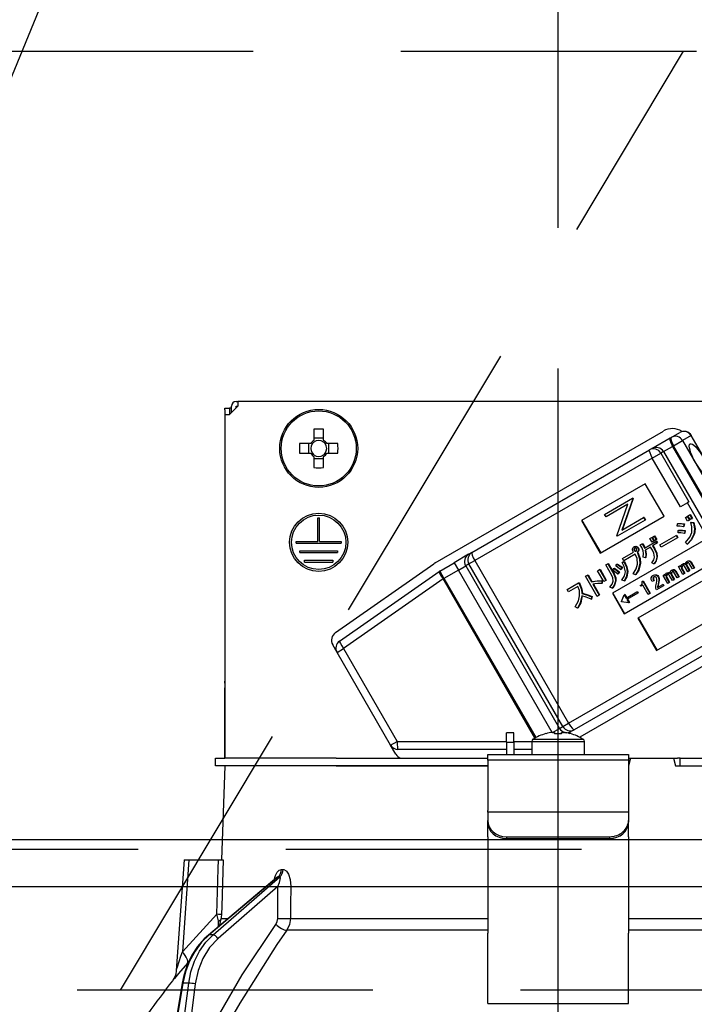
# Model space of a CAD drawing. Units: millimetres. Extents: x 210 to 6060, y -183 to 4222.
# Drawn here: x 1993 to 2065, y 2684 to 2789 of the extents above; entities that cross this region are included whole.
import ezdxf

# ---------------------------------------------------------------- set-up
doc = ezdxf.new("R2010")
doc.units = ezdxf.units.MM
doc.header["$LTSCALE"] = 3.75
doc.linetypes.add('DASHDOT', pattern=[50.5, 30, -9, 2.5, -9])
doc.linetypes.add('HIDDEN', pattern=[12.6, 8.4, -4.2])
for name, color, linetype, lineweight in [('スイッチ', 4, 'Continuous', 9), ('メイン', 7, 'Continuous', 9), ('レイヤ10', 3, 'Continuous', 9), ('設備類', 134, 'Continuous', 9)]:
    doc.layers.add(name, color=color, linetype=linetype, lineweight=lineweight)
doc.styles.get("Standard").update_dxf_attribs({"font": 'txt', "bigfont": 'bigfont'})
doc.styles.add('ＭＳ ゴシック', font='txt')
doc.dimstyles.get("Standard").update_dxf_attribs({"dimtxt": 0.18, "dimasz": 0.18, "dimexe": 0.18, "dimexo": 0.0625, "dimgap": 0.09, "dimtad": 0, "dimtih": 1, "dimtoh": 1, "dimdec": 4, "dimzin": 0, "dimdsep": 46, "dimtxsty": 'Standard', "dimcen": 0.09, "dimadec": 0, "dimazin": 0, "dimtfac": 1, "dimtdec": 4, "dimtofl": 0, "dimtmove": 0, "dimatfit": 3, "dimfxl": 1, "dimtolj": 1, "dimtzin": 0, "dimarcsym": 0})

# ---------------------------------------------------------------- blocks, each defined once
blk = doc.blocks.new('*G53')
at = {"layer": 'レイヤ10', "color": 3, "linetype": 'HIDDEN', "lineweight": 30}
blk.add_line((2004.08, 2685.55), (2064.08, 2785.55), dxfattribs=at)
blk = doc.blocks.new('*G55')
at = {"layer": 'レイヤ10', "color": 3, "linetype": 'HIDDEN', "lineweight": 30}
for p, q in [((1041.71, 2785.55), (2550.71, 2785.55)), ((2550.71, 2685.55), (1041.71, 2685.55))]:
    blk.add_line(p, q, dxfattribs=at)
blk = doc.blocks.new('_DOT')
at = {"color": 0}
blk.add_line((-0.5, 0), (-1, 0), dxfattribs=at)
at = {"color": 0, "const_width": 0.5}
blk.add_lwpolyline([(-0.25, 0, 1), (0.25, 0, 1)], format="xyb", close=True, dxfattribs=at)
blk = doc.blocks.new('Dim48')
at = {"layer": 'レイヤ10', "color": 3, "linetype": 'Continuous', "lineweight": 30}
for p, q in [((3440.71, 2742.18), (3440.71, 3008.05)), ((3444.71, 2715.55), (3444.71, 3008.05)), ((3444.71, 2993.05), (2944.46, 2993.05))]:
    blk.add_line(p, q, dxfattribs=at)
at = {"layer": 'レイヤ10', "color": 3, "linetype": 'Continuous', "lineweight": 30, "xscale": 9, "yscale": 9, "zscale": 9}
for p, rotation in [((3444.71, 2993.05), 359.9999999999997), ((3440.71, 2993.05), 179.9999999999998)]:
    blk.add_blockref('_DOT', p, dxfattribs=dict(at, rotation=rotation))
at = {"layer": 'レイヤ10', "color": 3, "linetype": 'Continuous', "lineweight": 9, "insert": (3416.96, 2993.05), "char_height": 52.5, "width": 2237.5, "attachment_point": 9, "style": 'ＭＳ ゴシック'}
blk.add_mtext('4 （幕板チリ寸法）', dxfattribs=at)
blk = doc.blocks.new('Dim65')
at = {"layer": '設備類', "color": 134, "linetype": 'Continuous', "lineweight": 30}
for p, q in [((2050.71, 2766.75), (2050.71, 2884.35)), ((2540.71, 2715.55), (2540.71, 2884.35)), ((2050.71, 2869.35), (2540.71, 2869.35))]:
    blk.add_line(p, q, dxfattribs=at)
at = {"layer": '設備類', "color": 134, "linetype": 'Continuous', "lineweight": 30, "xscale": 9, "yscale": 9, "zscale": 9}
for p, rotation in [((2050.71, 2869.35), 179.9999999999998), ((2540.71, 2869.35), 359.9999999999997)]:
    blk.add_blockref('_DOT', p, dxfattribs=dict(at, rotation=rotation))
at = {"layer": '設備類', "color": 134, "linetype": 'Continuous', "lineweight": 9, "insert": (2295.71, 2869.35), "char_height": 52.5, "width": 675, "attachment_point": 8, "style": 'ＭＳ ゴシック'}
blk.add_mtext('490', dxfattribs=at)
blk = doc.blocks.new('*G105')
at = {"layer": '設備類', "color": 134, "linetype": 'Continuous', "lineweight": 30}
for p, q in [((2015.21, 2747.55), (2015.71, 2747.55)), ((2015.21, 2747.35), (2015.21, 2747.55)), ((2016.61, 2747.75), (2015.71, 2746.85)), ((2015.71, 2747.55), (2015.71, 2747.35)), ((2015.91, 2747.55), (2015.71, 2747.55)), ((2015.91, 2747.05), (2015.91, 2747.75)), ((2016.41, 2748.25), (2016.61, 2748.25)), ((2016.41, 2747.75), (2016.61, 2747.75)), ((2016.41, 2747.55), (2016.41, 2747.75)), ((2016.61, 2748.25), (2016.61, 2747.75)), ((2084.81, 2748.25), (2016.61, 2748.25)), ((2015.21, 2747.35), (2015.21, 2718.45)), ((2015.21, 2746.85), (2015.71, 2746.85)), ((2015.21, 2746.85), (2015.21, 2710.25)), ((2015.71, 2747.35), (2015.71, 2746.85)), ((2024.7, 2745.29), (2024.7, 2744.1)), ((2025.73, 2744.33), (2024.7, 2744.33)), ((2025.73, 2744.1), (2025.73, 2745.29)), ((2037.6, 2731.05), (2061.93, 2745.1)), ((2060.7, 2743.24), (2062.65, 2744.36)), ((2062.65, 2744.36), (2062.77, 2744.43)), ((2062.77, 2744.43), (2063.68, 2744.95)), ((2064.88, 2744.61), (2063.97, 2744.08)), ((2064.88, 2744.61), (2064.9, 2744.62)), ((2074.88, 2727.29), (2064.88, 2744.61)), ((2074.9, 2727.3), (2064.9, 2744.62)), ((2024.36, 2743.76), (2023.17, 2743.76)), ((2024.12, 2743.76), (2024.12, 2742.73)), ((2027.25, 2743.76), (2026.06, 2743.76)), ((2026.3, 2742.73), (2026.3, 2743.76)), ((2061.93, 2742.91), (2062.91, 2743.47)), ((2063.02, 2743.54), (2062.91, 2743.47)), ((2062.91, 2743.47), (2072.91, 2726.15)), ((2063.02, 2743.54), (2063.97, 2744.08)), ((2073.02, 2726.22), (2063.02, 2743.54)), ((2063.97, 2744.08), (2073.97, 2726.76)), ((2023.17, 2742.73), (2024.36, 2742.73)), ((2024.7, 2742.39), (2024.7, 2741.2)), ((2025.73, 2741.2), (2025.73, 2742.39)), ((2026.06, 2742.73), (2027.25, 2742.73)), ((2041.54, 2732.17), (2060.45, 2743.09)), ((2060.74, 2742.22), (2041.83, 2731.3)), ((2060.45, 2743.09), (2060.7, 2743.24)), ((2060.74, 2742.22), (2061.66, 2742.75)), ((2063.74, 2737.02), (2060.74, 2742.22)), ((2061.93, 2742.91), (2061.66, 2742.75)), ((2061.66, 2742.75), (2064.66, 2737.55)), ((2061.93, 2742.91), (2071.93, 2725.59)), ((2024.7, 2742.16), (2025.73, 2742.16)), ((2060, 2739.48), (2053.21, 2735.56)), ((2062, 2736.02), (2060, 2739.48)), ((2055.66, 2736.22), (2058.63, 2737.94)), ((2058.16, 2737.3), (2055.82, 2735.95)), ((2056.97, 2733.95), (2058.16, 2737.3)), ((2058.67, 2737.88), (2057.49, 2734.53)), ((2058.72, 2737.91), (2057.54, 2734.56)), ((2058.68, 2737.97), (2058.63, 2737.94)), ((2058.63, 2737.94), (2058.67, 2737.88)), ((2058.72, 2737.91), (2058.67, 2737.88)), ((2058.68, 2737.97), (2058.72, 2737.91)), ((2064.51, 2737.46), (2063.74, 2737.02)), ((2064.66, 2737.55), (2064.51, 2737.46)), ((2066.68, 2733.7), (2064.51, 2737.46)), ((2055.21, 2732.1), (2062, 2736.02)), ((2055.82, 2735.95), (2055.66, 2736.22)), ((2064.29, 2735.91), (2064.47, 2736.01)), ((2064.47, 2736.01), (2064.52, 2736.04)), ((2064.47, 2736.01), (2064.7, 2735.62)), ((2064.52, 2736.04), (2064.75, 2735.65)), ((2064.55, 2736.06), (2064.74, 2736.17)), ((2064.78, 2735.67), (2064.55, 2736.06)), ((2064.74, 2736.17), (2064.79, 2736.2)), ((2064.74, 2736.17), (2064.96, 2735.77)), ((2064.79, 2736.2), (2065.02, 2735.8)), ((2025.11, 2735.85), (2025.31, 2735.85)), ((2025.11, 2733.35), (2025.11, 2735.85)), ((2025.31, 2733.35), (2025.31, 2735.85)), ((2053.21, 2735.56), (2055.21, 2732.1)), ((2053.26, 2735.59), (2055.26, 2732.13)), ((2059.98, 2735.61), (2057.01, 2733.89)), ((2057.49, 2734.53), (2059.82, 2735.88)), ((2059.87, 2735.91), (2059.82, 2735.88)), ((2059.82, 2735.88), (2059.98, 2735.61)), ((2059.87, 2735.91), (2060.03, 2735.64)), ((2060.03, 2735.64), (2059.98, 2735.61)), ((2063.39, 2734.98), (2063.42, 2735.23)), ((2063.42, 2735.23), (2063.47, 2735.26)), ((2064.12, 2735.19), (2064.07, 2734.91)), ((2064.07, 2734.91), (2064.12, 2734.94)), ((2064.12, 2735.19), (2064.17, 2735.22)), ((2064.17, 2735.22), (2064.12, 2734.94)), ((2064.51, 2735.51), (2064.29, 2735.91)), ((2064.7, 2735.62), (2064.51, 2735.51)), ((2064.7, 2735.62), (2064.75, 2735.65)), ((2064.96, 2735.77), (2064.78, 2735.67)), ((2064.84, 2735.37), (2064.89, 2735.4)), ((2064.84, 2735.37), (2065.14, 2735.33)), ((2064.89, 2735.4), (2065.19, 2735.36)), ((2064.96, 2735.77), (2065.02, 2735.8)), ((2065.14, 2735.33), (2065.19, 2735.36)), ((2057.01, 2733.89), (2056.97, 2733.95)), ((2060.77, 2733.79), (2060.95, 2733.9)), ((2060.95, 2733.9), (2061, 2733.93)), ((2060.95, 2733.9), (2061.17, 2733.52)), ((2061, 2733.93), (2061.22, 2733.55)), ((2061.57, 2732.99), (2063.29, 2733.98)), ((2063.29, 2733.98), (2063.34, 2734.01)), ((2063.29, 2733.98), (2063.42, 2733.74)), ((2063.34, 2734.01), (2063.47, 2733.77)), ((2063.49, 2734.26), (2063.52, 2734.5)), ((2063.52, 2734.5), (2063.57, 2734.53)), ((2064.21, 2734.47), (2064.17, 2734.18)), ((2064.17, 2734.18), (2064.22, 2734.21)), ((2064.21, 2734.47), (2064.26, 2734.5)), ((2064.26, 2734.5), (2064.22, 2734.21)), ((2065.19, 2734.11), (2065.24, 2734.14)), ((2022.81, 2733.35), (2025.11, 2733.35)), ((2022.81, 2733.15), (2022.81, 2733.35)), ((2022.81, 2733.15), (2027.61, 2733.15)), ((2025.31, 2733.35), (2027.61, 2733.35)), ((2027.61, 2733.35), (2027.61, 2733.15)), ((2066.68, 2733.7), (2056.5, 2727.82)), ((2058.79, 2732.76), (2058.84, 2732.79)), ((2059.05, 2732.78), (2059.1, 2732.81)), ((2059.47, 2732.98), (2059.68, 2733.1)), ((2059.68, 2733.1), (2059.74, 2733.13)), ((2059.92, 2732.63), (2061.14, 2733.34)), ((2060.5, 2733.64), (2060.69, 2733.75)), ((2060.72, 2733.26), (2060.5, 2733.64)), ((2060.69, 2733.75), (2060.74, 2733.78)), ((2060.69, 2733.75), (2060.91, 2733.37)), ((2060.91, 2733.37), (2060.72, 2733.26)), ((2060.74, 2733.78), (2060.96, 2733.4)), ((2060.99, 2733.41), (2060.77, 2733.79)), ((2061.25, 2733.15), (2060.77, 2732.87)), ((2060.77, 2732.87), (2060.98, 2732.52)), ((2060.82, 2732.9), (2061.03, 2732.55)), ((2060.91, 2733.37), (2060.96, 2733.4)), ((2061.17, 2733.52), (2060.99, 2733.41)), ((2061.14, 2733.34), (2061.2, 2733.37)), ((2061.14, 2733.34), (2061.25, 2733.15)), ((2061.17, 2733.52), (2061.22, 2733.55)), ((2061.2, 2733.37), (2061.31, 2733.18)), ((2061.25, 2733.15), (2061.31, 2733.18)), ((2061.71, 2732.75), (2061.57, 2732.99)), ((2063.42, 2733.74), (2061.71, 2732.75)), ((2063.42, 2733.74), (2063.47, 2733.77)), ((2064.48, 2733.06), (2064.29, 2733.24)), ((2064.48, 2733.06), (2064.54, 2733.09)), ((2023.21, 2732.35), (2027.21, 2732.35)), ((2023.21, 2732.15), (2023.21, 2732.35)), ((2023.21, 2732.15), (2027.21, 2732.15)), ((2027.21, 2732.35), (2027.21, 2732.15)), ((2041.18, 2731.97), (2039.65, 2731.08)), ((2041.18, 2731.97), (2041.54, 2732.17)), ((2057.57, 2731.52), (2058.75, 2732.2)), ((2058.93, 2731.99), (2057.71, 2731.28)), ((2058.79, 2732.52), (2058.84, 2732.55)), ((2058.82, 2732.38), (2058.87, 2732.41)), ((2058.91, 2732.31), (2058.97, 2732.34)), ((2059.13, 2732.19), (2059.18, 2732.22)), ((2059.13, 2732.19), (2059.16, 2732.14)), ((2059.16, 2732.14), (2059.21, 2732.17)), ((2059.18, 2732.22), (2059.21, 2732.17)), ((2059.21, 2732.66), (2059.26, 2732.68)), ((2059.27, 2732.38), (2059.32, 2732.41)), ((2060.56, 2732.75), (2059.99, 2732.42)), ((2060.77, 2732.4), (2060.56, 2732.75)), ((2060.98, 2732.52), (2061.03, 2732.55)), ((2023.71, 2731.35), (2026.71, 2731.35)), ((2023.71, 2731.15), (2023.71, 2731.35)), ((2023.71, 2731.15), (2026.71, 2731.15)), ((2026.71, 2731.35), (2026.71, 2731.15)), ((2027, 2723.64), (2037.46, 2730.96)), ((2038.1, 2730.19), (2039.65, 2731.08)), ((2039.65, 2731.08), (2040.1, 2730.3)), ((2040.1, 2730.3), (2040.87, 2730.74)), ((2041.22, 2730.95), (2040.87, 2730.74)), ((2040.87, 2730.74), (2050.87, 2713.42)), ((2041.22, 2730.95), (2041.83, 2731.3)), ((2051.22, 2713.63), (2041.22, 2730.95)), ((2041.83, 2731.3), (2051.83, 2713.98)), ((2055.79, 2730.84), (2056, 2730.96)), ((2056.43, 2729.73), (2055.79, 2730.84)), ((2056, 2730.96), (2056.05, 2730.99)), ((2056, 2730.96), (2056.64, 2729.85)), ((2056.05, 2730.99), (2056.7, 2729.88)), ((2056.85, 2730.73), (2056.98, 2730.91)), ((2056.98, 2730.91), (2057.03, 2730.94)), ((2057.53, 2731.1), (2057.73, 2731.19)), ((2057.53, 2731.1), (2057.59, 2731.13)), ((2057.71, 2731.28), (2057.57, 2731.52)), ((2057.59, 2731.13), (2057.78, 2731.22)), ((2057.73, 2731.19), (2057.78, 2731.22)), ((2057.75, 2725.65), (2067.93, 2731.53)), ((2059.43, 2730.95), (2059.48, 2730.98)), ((2060.02, 2731.59), (2059.78, 2731.67)), ((2060.02, 2731.59), (2060.07, 2731.62)), ((2060.93, 2730.96), (2060.69, 2731.05)), ((2060.93, 2730.96), (2060.99, 2730.99)), ((2061.23, 2731.68), (2061.28, 2731.71)), ((2063.53, 2730.67), (2063.69, 2730.76)), ((2063.69, 2730.76), (2063.74, 2730.79)), ((2063.69, 2730.76), (2063.76, 2730.63)), ((2063.74, 2730.79), (2063.79, 2730.71)), ((2063.9, 2730.9), (2063.96, 2730.93)), ((2064.16, 2730.95), (2064.21, 2730.98)), ((2064.53, 2730.12), (2064.19, 2730.71)), ((2064.37, 2730.89), (2064.42, 2730.92)), ((2064.38, 2730.74), (2064.43, 2730.77)), ((2064.38, 2730.74), (2064.69, 2730.21)), ((2064.43, 2730.77), (2064.74, 2730.24)), ((2064.44, 2731.21), (2064.49, 2731.24)), ((2064.67, 2731.25), (2064.72, 2731.28)), ((2065.04, 2730.41), (2064.69, 2731.01)), ((2064.83, 2731.13), (2064.89, 2731.16)), ((2064.83, 2731.13), (2065.2, 2730.5)), ((2064.89, 2731.16), (2065.25, 2730.53)), ((2027.42, 2722.72), (2038.03, 2730.14)), ((2038.1, 2730.19), (2038.55, 2729.41)), ((2040.1, 2730.3), (2038.55, 2729.41)), ((2050.09, 2712.99), (2040.1, 2730.3)), ((2053.64, 2729.64), (2053.85, 2729.76)), ((2054.88, 2727.49), (2053.64, 2729.64)), ((2053.85, 2729.76), (2053.9, 2729.79)), ((2053.85, 2729.76), (2054.27, 2729.04)), ((2053.9, 2729.79), (2054.32, 2729.07)), ((2054.92, 2730.23), (2055.13, 2730.35)), ((2055.59, 2729.08), (2054.92, 2730.23)), ((2055.13, 2730.35), (2055.18, 2730.38)), ((2055.13, 2730.35), (2055.8, 2729.2)), ((2055.18, 2730.38), (2055.85, 2729.23)), ((2056.53, 2730.27), (2056.66, 2730.45)), ((2056.64, 2729.85), (2056.7, 2729.88)), ((2056.66, 2730.45), (2056.72, 2730.48)), ((2057.19, 2730.08), (2057.06, 2729.88)), ((2057.06, 2729.88), (2057.11, 2729.91)), ((2057.24, 2730.11), (2057.11, 2729.91)), ((2057.19, 2730.08), (2057.24, 2730.11)), ((2057.5, 2730.56), (2057.37, 2730.36)), ((2057.37, 2730.36), (2057.42, 2730.39)), ((2057.56, 2730.59), (2057.42, 2730.39)), ((2057.5, 2730.56), (2057.56, 2730.59)), ((2058.08, 2730.1), (2058.13, 2730.13)), ((2058.96, 2729.8), (2058.7, 2729.91)), ((2058.96, 2729.8), (2059.01, 2729.83)), ((2060.81, 2729.71), (2060.87, 2729.74)), ((2061.13, 2729.76), (2061.18, 2729.79)), ((2061.9, 2729.73), (2062.06, 2729.82)), ((2062.39, 2728.88), (2061.9, 2729.73)), ((2062.06, 2729.82), (2062.11, 2729.85)), ((2062.06, 2729.82), (2062.13, 2729.69)), ((2062.11, 2729.85), (2062.15, 2729.77)), ((2062.23, 2729.67), (2062.29, 2729.7)), ((2062.27, 2729.96), (2062.32, 2729.99)), ((2062.53, 2730.01), (2062.58, 2730.04)), ((2062.9, 2729.18), (2062.56, 2729.76)), ((2062.74, 2729.95), (2062.79, 2729.98)), ((2062.75, 2729.8), (2062.8, 2729.83)), ((2062.75, 2729.8), (2063.06, 2729.27)), ((2062.8, 2729.83), (2063.11, 2729.3)), ((2062.81, 2730.27), (2062.86, 2730.3)), ((2063.03, 2730.31), (2063.09, 2730.34)), ((2063.41, 2729.47), (2063.06, 2730.06)), ((2063.2, 2730.19), (2063.26, 2730.22)), ((2063.2, 2730.19), (2063.56, 2729.56)), ((2063.26, 2730.22), (2063.62, 2729.59)), ((2064.02, 2729.82), (2063.53, 2730.67)), ((2063.87, 2730.61), (2063.92, 2730.64)), ((2063.87, 2730.44), (2063.93, 2730.47)), ((2063.87, 2730.44), (2064.18, 2729.92)), ((2063.93, 2730.47), (2064.23, 2729.95)), ((2064.18, 2729.92), (2064.02, 2729.82)), ((2064.18, 2729.92), (2064.23, 2729.95)), ((2064.69, 2730.21), (2064.53, 2730.12)), ((2064.69, 2730.21), (2064.74, 2730.24)), ((2065.2, 2730.5), (2065.04, 2730.41)), ((2065.2, 2730.5), (2065.25, 2730.53)), ((2038.46, 2729.35), (2027.85, 2721.93)), ((2038.46, 2729.35), (2038.55, 2729.41)), ((2048.25, 2712.4), (2038.46, 2729.35)), ((2038.55, 2729.41), (2048.34, 2712.45)), ((2051.69, 2728.22), (2052.9, 2728.92)), ((2052.9, 2728.92), (2052.96, 2728.95)), ((2052.9, 2728.92), (2053.01, 2728.74)), ((2052.96, 2728.95), (2053.06, 2728.77)), ((2053.01, 2728.74), (2053.06, 2728.77)), ((2054.27, 2729.04), (2054.32, 2729.07)), ((2054.41, 2728.8), (2055.09, 2727.61)), ((2054.47, 2728.81), (2055.14, 2727.64)), ((2055.37, 2729.15), (2055.42, 2729.18)), ((2055.37, 2729.15), (2055.37, 2728.86)), ((2055.37, 2728.86), (2055.42, 2728.89)), ((2055.42, 2729.18), (2055.42, 2728.89)), ((2055.8, 2729.2), (2055.59, 2729.08)), ((2055.8, 2729.2), (2055.85, 2729.23)), ((2056.82, 2729.11), (2056.87, 2729.14)), ((2057.74, 2729.13), (2057.51, 2729.23)), ((2057.74, 2729.13), (2057.79, 2729.16)), ((2066, 2729.09), (2059.21, 2725.17)), ((2059.47, 2728.66), (2059.53, 2728.7)), ((2059.52, 2728.57), (2059.47, 2728.66)), ((2059.73, 2728.7), (2059.52, 2728.57)), ((2059.65, 2729.04), (2059.73, 2729.1)), ((2059.73, 2729.1), (2059.79, 2729.13)), ((2059.73, 2729.1), (2060.49, 2727.79)), ((2060.31, 2727.69), (2059.73, 2728.7)), ((2059.79, 2729.13), (2060.54, 2727.82)), ((2060.9, 2729.16), (2060.73, 2729.06)), ((2060.83, 2729.47), (2060.88, 2729.5)), ((2060.9, 2729.16), (2060.95, 2729.19)), ((2061.94, 2728.63), (2061.19, 2728.19)), ((2061.31, 2728.45), (2061.86, 2728.77)), ((2061.37, 2728.82), (2061.33, 2728.62)), ((2061.33, 2728.62), (2061.38, 2728.65)), ((2061.36, 2729.58), (2061.42, 2729.6)), ((2061.37, 2728.82), (2061.42, 2728.85)), ((2061.42, 2728.85), (2061.38, 2728.65)), ((2061.44, 2729.2), (2061.49, 2729.23)), ((2061.86, 2728.77), (2061.91, 2728.8)), ((2061.86, 2728.77), (2061.94, 2728.63)), ((2061.91, 2728.8), (2061.99, 2728.66)), ((2061.94, 2728.63), (2061.99, 2728.66)), ((2062.24, 2729.5), (2062.29, 2729.53)), ((2062.24, 2729.5), (2062.55, 2728.97)), ((2062.29, 2729.53), (2062.6, 2729)), ((2062.55, 2728.97), (2062.39, 2728.88)), ((2062.55, 2728.97), (2062.6, 2729)), ((2063.06, 2729.27), (2062.9, 2729.18)), ((2063.06, 2729.27), (2063.11, 2729.3)), ((2063.56, 2729.56), (2063.41, 2729.47)), ((2063.56, 2729.56), (2063.62, 2729.59)), ((2051.83, 2727.98), (2051.69, 2728.22)), ((2052.82, 2728.56), (2051.83, 2727.98)), ((2053.25, 2727.8), (2053.3, 2727.83)), ((2055.09, 2727.61), (2054.88, 2727.49)), ((2055.09, 2727.61), (2055.14, 2727.64)), ((2056.47, 2728.37), (2056.22, 2728.48)), ((2056.47, 2728.37), (2056.53, 2728.4)), ((2056.5, 2727.82), (2057.75, 2725.65)), ((2056.55, 2727.85), (2057.8, 2725.68)), ((2057.46, 2726.93), (2057.77, 2727.66)), ((2057.82, 2727.69), (2057.77, 2727.66)), ((2057.77, 2727.66), (2057.97, 2727.31)), ((2057.82, 2727.69), (2058.02, 2727.34)), ((2057.97, 2727.31), (2059.12, 2727.98)), ((2059.2, 2727.84), (2058.05, 2727.17)), ((2059.12, 2727.98), (2059.17, 2728.01)), ((2059.12, 2727.98), (2059.2, 2727.84)), ((2059.17, 2728.01), (2059.25, 2727.87)), ((2059.2, 2727.84), (2059.25, 2727.87)), ((2060.49, 2727.79), (2060.31, 2727.69)), ((2060.49, 2727.79), (2060.54, 2727.82)), ((2061.19, 2728.19), (2061.12, 2728.32)), ((2054.29, 2727.46), (2054.24, 2727.18)), ((2054.24, 2727.18), (2054.29, 2727.21)), ((2054.34, 2727.49), (2054.29, 2727.21)), ((2054.29, 2727.46), (2054.34, 2727.49)), ((2057.47, 2726.92), (2057.46, 2726.93)), ((2058.25, 2726.82), (2057.47, 2726.92)), ((2058.05, 2727.17), (2058.25, 2726.82)), ((2058.1, 2727.2), (2058.31, 2726.85)), ((2058.31, 2726.85), (2058.25, 2726.82)), ((2052.78, 2726.25), (2052.55, 2726.38)), ((2052.78, 2726.25), (2052.83, 2726.28)), ((2061.21, 2721.71), (2068, 2725.63)), ((2051.83, 2713.98), (2070.74, 2724.9)), ((2073.83, 2724.49), (2053.03, 2712.48)), ((2059.21, 2725.17), (2061.21, 2721.71)), ((2059.26, 2725.2), (2061.26, 2721.74)), ((2071.35, 2724.21), (2052.44, 2713.29)), ((2027.16, 2721.53), (2026.71, 2722.32)), ((2027.16, 2721.53), (2027.85, 2721.93)), ((2032.87, 2711.64), (2027.16, 2721.53)), ((2027.85, 2721.93), (2033.56, 2712.03)), ((2015.21, 2718.25), (2015.21, 2718.45)), ((2015.21, 2718.45), (2015.21, 2718.45)), ((2015.21, 2718.25), (2015.21, 2718.25)), ((2015.21, 2718.25), (2015.21, 2717.75)), ((2015.21, 2716.25), (2015.21, 2717.75)), ((2015.21, 2717.75), (2015.21, 2717.75)), ((2015.21, 2716.25), (2015.21, 2716.25)), ((2015.21, 2710.25), (2015.21, 2716.25)), ((2051.22, 2713.63), (2051.83, 2713.98)), ((2046.01, 2712.95), (2045.21, 2712.95)), ((2045.21, 2711.95), (2045.21, 2712.95)), ((2046.01, 2711.95), (2046.01, 2712.95)), ((2049.41, 2712.86), (2049.4, 2712.87)), ((2050.13, 2713), (2050.87, 2713.42)), ((2050.15, 2713), (2050.34, 2713)), ((2050.34, 2713), (2050.34, 2712.86)), ((2050.87, 2713.42), (2051.22, 2713.63)), ((2051.08, 2712.86), (2051.08, 2713)), ((2051.08, 2713), (2051.28, 2713)), ((2051.79, 2712.92), (2052.08, 2713.09)), ((2052.02, 2712.86), (2052.02, 2712.87)), ((2052.44, 2713.29), (2052.08, 2713.09)), ((2032.87, 2711.64), (2033.56, 2712.03)), ((2033.56, 2712.03), (2045.21, 2712.03)), ((2045.21, 2711.95), (2045.21, 2710.65)), ((2045.21, 2711.95), (2046.01, 2711.95)), ((2046.01, 2712.03), (2047.91, 2712.03)), ((2046.01, 2711.95), (2046.01, 2710.65)), ((2047.91, 2712.04), (2047.91, 2710.65)), ((2047.91, 2712.04), (2053.51, 2712.04)), ((2048.04, 2712.27), (2053.39, 2712.27)), ((2053.51, 2710.65), (2053.51, 2712.04)), ((2033.42, 2710.69), (2032.87, 2711.64)), ((2045.21, 2711.19), (2033.65, 2711.19)), ((2047.91, 2711.19), (2046.01, 2711.19)), ((2014.21, 2709.45), (2014.21, 2710.25)), ((2014.21, 2710.25), (2015.21, 2710.25)), ((2027.07, 2710.25), (2015.21, 2710.25)), ((2027.07, 2710.25), (2043.21, 2710.25)), ((2043.21, 2710.65), (2058.21, 2710.65)), ((2043.21, 2710.05), (2043.21, 2710.65)), ((2058.21, 2710.05), (2043.21, 2710.05)), ((2043.21, 2710.05), (2043.21, 2704.7)), ((2058.21, 2710.65), (2058.21, 2710.05)), ((2058.43, 2710.25), (2058.21, 2709.45)), ((2058.21, 2710.25), (2058.43, 2710.25)), ((2058.21, 2710.05), (2058.21, 2704.7)), ((2058.43, 2710.25), (2063, 2710.25)), ((2063, 2710.25), (2063.21, 2709.45)), ((2063, 2710.25), (2063.44, 2710.25)), ((2063.71, 2710.25), (2063.44, 2710.25)), ((2063.71, 2709.45), (2063.71, 2710.25)), ((2063.71, 2710.25), (2063.99, 2710.25)), ((2063.99, 2710.25), (2074.36, 2710.25)), ((2015.21, 2709.45), (2014.21, 2709.45)), ((2015.21, 2709.45), (2014.86, 2699.45)), ((2027.07, 2709.45), (2015.21, 2709.45)), ((2027.07, 2709.45), (2043.21, 2709.45)), ((2043.21, 2709.45), (2027.07, 2709.45)), ((2063.21, 2709.45), (2074.36, 2709.45)), ((2063.99, 2709.45), (2074.36, 2709.45)), ((2043.21, 2704.5), (2043.21, 2704.7)), ((2043.21, 2704.5), (2043.21, 2703.63)), ((2058.21, 2704.5), (2043.21, 2704.5)), ((2058.21, 2704.7), (2058.21, 2704.5)), ((2058.21, 2704.5), (2058.21, 2703.63)), ((2043.21, 2703.43), (2043.21, 2703.63)), ((2043.21, 2701.87), (2043.21, 2703.43)), ((2058.21, 2703.63), (2058.21, 2703.43)), ((2058.21, 2701.87), (2058.21, 2703.43)), ((2043.21, 2701.87), (2043.21, 2701.78)), ((2043.21, 2701.78), (2043.21, 2691.64)), ((2045.21, 2701.9), (2056.21, 2701.9)), ((2045.21, 2701.9), (2045.21, 2701.7)), ((2045.21, 2701.7), (2056.21, 2701.7)), ((2056.21, 2701.7), (2056.21, 2701.9)), ((2058.21, 2701.87), (2058.21, 2701.78)), ((2058.21, 2701.78), (2058.21, 2691.64)), ((2010.86, 2699.45), (2010.04, 2687.63)), ((2011.36, 2699.45), (2010.68, 2689.64)), ((2011.36, 2699.45), (2014.54, 2699.45)), ((2021.23, 2698.4), (2021.4, 2698.4)), ((2020.73, 2697.54), (2013.45, 2691.42)), ((2020.88, 2697.62), (2013.54, 2691.45)), ((2013.96, 2691.45), (2021.05, 2697.62)), ((2021.05, 2697.62), (2020.88, 2697.62)), ((2020.86, 2696.61), (2014.48, 2691.05)), ((2020.84, 2693.19), (2020.86, 2696.61)), ((2010.68, 2689.64), (2014.34, 2693.66)), ((2014.69, 2692.46), (2014.83, 2693.19)), ((2014.83, 2693.19), (2015.56, 2693.19)), ((2022.2, 2693.19), (2043.21, 2693.19)), ((2058.21, 2693.19), (2079.22, 2693.19)), ((2014.53, 2692.33), (2014.52, 2692.92)), ((2043.21, 2691.93), (2021.8, 2691.93)), ((2079.62, 2691.93), (2058.21, 2691.93)), ((2013.96, 2691.45), (2013.54, 2691.45)), ((2043.21, 2685.29), (2043.21, 2691.64)), ((2058.21, 2685.29), (2058.21, 2691.64)), ((2011.39, 2688.64), (2011.22, 2688.44)), ((2010.65, 2686.28), (2010.12, 2683.05)), ((2010.74, 2686.28), (2010.21, 2683.05)), ((2011.36, 2686.28), (2010.74, 2686.28)), ((2010.96, 2683.05), (2011.36, 2686.28)), ((2012.05, 2686.21), (2011.66, 2683.05)), ((2043.21, 2684.14), (2043.21, 2685.29)), ((2058.21, 2684.14), (2058.21, 2685.29)), ((2043.21, 2684.14), (2058.21, 2684.14))]:
    blk.add_line(p, q, dxfattribs=at)
for points in [[(2064.07, 2734.91), (2063.69, 2734.97), (2063.39, 2734.98)], [(2063.42, 2735.23), (2063.81, 2735.24), (2064.12, 2735.19)], [(2063.47, 2735.26), (2063.86, 2735.27), (2064.17, 2735.22)], [(2064.96, 2734.31), (2064.96, 2734.91), (2064.84, 2735.37)], [(2065.14, 2735.33), (2065.26, 2734.65), (2065.19, 2734.11)], [(2065.19, 2735.36), (2065.31, 2734.68), (2065.24, 2734.14)], [(2064.17, 2734.18), (2063.79, 2734.25), (2063.49, 2734.26)], [(2063.52, 2734.5), (2063.91, 2734.51), (2064.21, 2734.47)], [(2063.57, 2734.53), (2063.96, 2734.54), (2064.26, 2734.5)], [(2064.29, 2733.24), (2064.75, 2733.79), (2064.96, 2734.31)], [(2065.19, 2734.11), (2064.87, 2733.47), (2064.48, 2733.06)], [(2065.24, 2734.14), (2064.92, 2733.5), (2064.54, 2733.09)], [(2058.79, 2732.76), (2058.93, 2732.8), (2059.05, 2732.78)], [(2058.84, 2732.79), (2058.98, 2732.83), (2059.1, 2732.81)], [(2059.05, 2732.78), (2059.15, 2732.72), (2059.21, 2732.66)], [(2059.1, 2732.81), (2059.2, 2732.75), (2059.26, 2732.68)], [(2059.77, 2732.35), (2059.62, 2732.71), (2059.47, 2732.98)], [(2059.68, 2733.1), (2059.82, 2732.84), (2059.92, 2732.63)], [(2059.74, 2733.13), (2059.87, 2732.87), (2059.97, 2732.66)], [(2058.63, 2732.55), (2058.7, 2732.68), (2058.79, 2732.76)], [(2058.67, 2732.3), (2058.63, 2732.44), (2058.63, 2732.55)], [(2058.75, 2732.2), (2058.7, 2732.25), (2058.67, 2732.3)], [(2058.87, 2732.62), (2058.82, 2732.57), (2058.79, 2732.52)], [(2058.79, 2732.52), (2058.79, 2732.44), (2058.82, 2732.38)], [(2058.82, 2732.38), (2058.87, 2732.33), (2058.91, 2732.31)], [(2058.89, 2732.62), (2058.87, 2732.6), (2058.84, 2732.55)], [(2058.84, 2732.55), (2058.84, 2732.47), (2058.87, 2732.41)], [(2059, 2732.62), (2058.92, 2732.63), (2058.87, 2732.62)], [(2058.87, 2732.41), (2058.92, 2732.36), (2058.97, 2732.34)], [(2058.91, 2732.31), (2058.98, 2732.31), (2059.04, 2732.33)], [(2059.17, 2730.91), (2059.13, 2731.53), (2058.93, 2731.99)], [(2058.97, 2732.34), (2059.04, 2732.34), (2059.06, 2732.34)], [(2059.09, 2732.55), (2059.05, 2732.6), (2059, 2732.62)], [(2059.04, 2732.33), (2059.09, 2732.37), (2059.11, 2732.42)], [(2059.11, 2732.42), (2059.11, 2732.49), (2059.09, 2732.55)], [(2059.27, 2732.38), (2059.21, 2732.26), (2059.13, 2732.19)], [(2059.16, 2732.14), (2059.4, 2731.49), (2059.43, 2730.95)], [(2059.32, 2732.41), (2059.26, 2732.29), (2059.18, 2732.22)], [(2059.21, 2732.66), (2059.27, 2732.51), (2059.27, 2732.38)], [(2059.21, 2732.17), (2059.45, 2731.52), (2059.48, 2730.98)], [(2059.26, 2732.68), (2059.33, 2732.54), (2059.32, 2732.41)], [(2059.78, 2731.67), (2059.82, 2732.05), (2059.77, 2732.35)], [(2059.99, 2732.42), (2060.06, 2731.96), (2060.02, 2731.59)], [(2060.04, 2732.45), (2060.11, 2731.99), (2060.07, 2731.62)], [(2061, 2731.68), (2060.92, 2732.1), (2060.77, 2732.4)], [(2060.98, 2732.52), (2061.18, 2732.07), (2061.23, 2731.68)], [(2061.03, 2732.55), (2061.23, 2732.1), (2061.28, 2731.71)], [(2057.37, 2730.36), (2057.09, 2730.58), (2056.85, 2730.73)], [(2056.98, 2730.91), (2057.28, 2730.72), (2057.5, 2730.56)], [(2057.03, 2730.94), (2057.33, 2730.75), (2057.56, 2730.59)], [(2057.88, 2730.12), (2057.75, 2730.69), (2057.53, 2731.1)], [(2057.73, 2731.19), (2057.99, 2730.6), (2058.08, 2730.1)], [(2057.78, 2731.22), (2058.05, 2730.63), (2058.13, 2730.13)], [(2058.7, 2729.91), (2059.04, 2730.43), (2059.17, 2730.91)], [(2059.43, 2730.95), (2059.25, 2730.27), (2058.96, 2729.8)], [(2059.48, 2730.98), (2059.3, 2730.3), (2059.01, 2729.83)], [(2060.69, 2731.05), (2060.92, 2731.38), (2061, 2731.68)], [(2061.23, 2731.68), (2061.12, 2731.25), (2060.93, 2730.96)], [(2061.28, 2731.71), (2061.17, 2731.28), (2060.99, 2730.99)], [(2063.76, 2730.63), (2063.81, 2730.8), (2063.9, 2730.9)], [(2063.97, 2730.75), (2063.9, 2730.68), (2063.87, 2730.61)], [(2063.9, 2730.9), (2064.04, 2730.95), (2064.16, 2730.95)], [(2064.02, 2730.78), (2063.95, 2730.71), (2063.92, 2730.64)], [(2063.96, 2730.93), (2064.09, 2730.98), (2064.21, 2730.98)], [(2064.1, 2730.78), (2064.03, 2730.77), (2063.97, 2730.75)], [(2064.19, 2730.71), (2064.15, 2730.75), (2064.1, 2730.78)], [(2064.16, 2730.95), (2064.22, 2730.93), (2064.27, 2730.9)], [(2064.21, 2730.98), (2064.27, 2730.96), (2064.28, 2730.95)], [(2064.27, 2730.9), (2064.32, 2731.1), (2064.44, 2731.21)], [(2064.37, 2730.89), (2064.36, 2730.81), (2064.38, 2730.74)], [(2064.5, 2731.06), (2064.41, 2730.98), (2064.37, 2730.89)], [(2064.42, 2730.92), (2064.41, 2730.84), (2064.43, 2730.77)], [(2064.53, 2731.07), (2064.46, 2731.01), (2064.42, 2730.92)], [(2064.44, 2731.21), (2064.56, 2731.26), (2064.67, 2731.25)], [(2064.49, 2731.24), (2064.61, 2731.29), (2064.72, 2731.28)], [(2064.63, 2731.07), (2064.56, 2731.08), (2064.5, 2731.06)], [(2064.69, 2731.01), (2064.66, 2731.05), (2064.63, 2731.07)], [(2064.67, 2731.25), (2064.77, 2731.2), (2064.83, 2731.13)], [(2064.72, 2731.28), (2064.82, 2731.23), (2064.89, 2731.16)], [(2056.57, 2729.11), (2056.54, 2729.47), (2056.43, 2729.73)], [(2057.06, 2729.88), (2056.77, 2730.11), (2056.53, 2730.27)], [(2056.64, 2729.85), (2056.81, 2729.45), (2056.82, 2729.11)], [(2056.66, 2730.45), (2056.97, 2730.25), (2057.19, 2730.08)], [(2056.7, 2729.88), (2056.86, 2729.48), (2056.87, 2729.14)], [(2056.72, 2730.48), (2057.02, 2730.28), (2057.24, 2730.11)], [(2057.51, 2729.23), (2057.8, 2729.69), (2057.88, 2730.12)], [(2058.08, 2730.1), (2057.97, 2729.53), (2057.74, 2729.13)], [(2058.13, 2730.13), (2058.02, 2729.56), (2057.79, 2729.16)], [(2060.64, 2729.48), (2060.72, 2729.63), (2060.81, 2729.71)], [(2060.81, 2729.71), (2060.99, 2729.77), (2061.13, 2729.76)], [(2060.87, 2729.74), (2061.04, 2729.8), (2061.18, 2729.79)], [(2061.13, 2729.76), (2061.28, 2729.68), (2061.36, 2729.58)], [(2061.18, 2729.79), (2061.33, 2729.71), (2061.42, 2729.6)], [(2062.13, 2729.69), (2062.18, 2729.86), (2062.27, 2729.96)], [(2062.23, 2729.67), (2062.22, 2729.57), (2062.24, 2729.5)], [(2062.34, 2729.81), (2062.27, 2729.74), (2062.23, 2729.67)], [(2062.27, 2729.96), (2062.41, 2730.01), (2062.53, 2730.01)], [(2062.29, 2729.7), (2062.27, 2729.6), (2062.29, 2729.53)], [(2062.39, 2729.84), (2062.32, 2729.77), (2062.29, 2729.7)], [(2062.32, 2729.99), (2062.46, 2730.04), (2062.58, 2730.04)], [(2062.47, 2729.83), (2062.4, 2729.83), (2062.34, 2729.81)], [(2062.56, 2729.76), (2062.52, 2729.81), (2062.47, 2729.83)], [(2062.53, 2730.01), (2062.59, 2729.98), (2062.64, 2729.96)], [(2062.58, 2730.04), (2062.64, 2730.01), (2062.65, 2730.01)], [(2062.64, 2729.96), (2062.69, 2730.16), (2062.81, 2730.27)], [(2062.74, 2729.95), (2062.73, 2729.87), (2062.75, 2729.8)], [(2062.87, 2730.11), (2062.78, 2730.03), (2062.74, 2729.95)], [(2062.79, 2729.98), (2062.78, 2729.9), (2062.8, 2729.83)], [(2062.9, 2730.12), (2062.83, 2730.06), (2062.79, 2729.98)], [(2062.81, 2730.27), (2062.93, 2730.31), (2063.03, 2730.31)], [(2062.86, 2730.3), (2062.98, 2730.34), (2063.09, 2730.34)], [(2063, 2730.13), (2062.93, 2730.13), (2062.87, 2730.11)], [(2063.06, 2730.06), (2063.03, 2730.11), (2063, 2730.13)], [(2063.03, 2730.31), (2063.14, 2730.26), (2063.2, 2730.19)], [(2063.09, 2730.34), (2063.19, 2730.29), (2063.26, 2730.22)], [(2063.87, 2730.61), (2063.85, 2730.51), (2063.87, 2730.44)], [(2063.92, 2730.64), (2063.91, 2730.54), (2063.93, 2730.47)], [(2053.01, 2728.74), (2053.21, 2728.23), (2053.25, 2727.8)], [(2053.06, 2728.77), (2053.26, 2728.26), (2053.3, 2727.83)], [(2054.27, 2729.04), (2054.88, 2729.13), (2055.37, 2729.15)], [(2054.32, 2729.07), (2054.93, 2729.16), (2055.42, 2729.18)], [(2054.93, 2728.86), (2054.63, 2728.83), (2054.41, 2728.8)], [(2055.37, 2728.86), (2055.12, 2728.87), (2054.93, 2728.86)], [(2056.22, 2728.48), (2056.47, 2728.8), (2056.57, 2729.11)], [(2056.82, 2729.11), (2056.69, 2728.67), (2056.47, 2728.37)], [(2056.87, 2729.14), (2056.74, 2728.7), (2056.53, 2728.4)], [(2059.53, 2728.7), (2059.62, 2728.77), (2059.66, 2728.85)], [(2059.66, 2728.85), (2059.67, 2728.96), (2059.65, 2729.04)], [(2060.73, 2729.06), (2060.64, 2729.29), (2060.64, 2729.48)], [(2060.83, 2729.47), (2060.82, 2729.38), (2060.84, 2729.29), (2060.9, 2729.16)], [(2060.9, 2729.57), (2060.85, 2729.52), (2060.83, 2729.47)], [(2060.88, 2729.5), (2060.87, 2729.41), (2060.89, 2729.32), (2060.95, 2729.19)], [(2060.94, 2729.58), (2060.9, 2729.55), (2060.88, 2729.5)], [(2061.04, 2729.59), (2060.96, 2729.59), (2060.9, 2729.57)], [(2061.19, 2729.47), (2061.12, 2729.55), (2061.04, 2729.59)], [(2061.12, 2728.32), (2061.11, 2728.48), (2061.12, 2728.6)], [(2061.12, 2728.6), (2061.18, 2728.89), (2061.23, 2729.11)], [(2061.23, 2729.11), (2061.24, 2729.32), (2061.19, 2729.47)], [(2061.33, 2728.62), (2061.31, 2728.52), (2061.31, 2728.45)], [(2061.36, 2729.58), (2061.44, 2729.37), (2061.44, 2729.2)], [(2061.38, 2728.65), (2061.36, 2728.55), (2061.36, 2728.48)], [(2061.44, 2729.2), (2061.4, 2728.99), (2061.37, 2728.82)], [(2061.42, 2729.6), (2061.49, 2729.4), (2061.49, 2729.23)], [(2061.49, 2729.23), (2061.45, 2729.02), (2061.42, 2728.85)], [(2052.55, 2726.38), (2052.87, 2727.01), (2052.99, 2727.55)], [(2053.24, 2727.56), (2053.07, 2726.79), (2052.78, 2726.25)], [(2052.99, 2727.55), (2052.98, 2728.13), (2052.82, 2728.56)], [(2053.29, 2727.59), (2053.12, 2726.82), (2052.83, 2726.28)], [(2054.24, 2727.18), (2053.69, 2727.42), (2053.24, 2727.56)], [(2053.25, 2727.8), (2053.84, 2727.62), (2054.29, 2727.46)], [(2053.3, 2727.83), (2053.89, 2727.65), (2054.34, 2727.49)], [(2010.86, 2699.45), (2010.87, 2699.45), (2010.9, 2699.45), (2010.97, 2699.45), (2011.08, 2699.45), (2011.21, 2699.45), (2011.36, 2699.45)], [(2014.34, 2693.66), (2014.5, 2698.46), (2014.54, 2699.45)], [(2014.54, 2699.45), (2014.79, 2699.45), (2014.97, 2699.45), (2015.03, 2699.45)], [(2015.03, 2699.45), (2014.87, 2694.45), (2014.84, 2693.66)], [(2020.45, 2697.31), (2020.59, 2697.77), (2020.78, 2698.11), (2020.99, 2698.33), (2021.23, 2698.4)], [(2021.4, 2698.4), (2021.5, 2698.39), (2021.73, 2698.26), (2021.77, 2698.22), (2021.99, 2697.89), (2022.16, 2697.35), (2022.23, 2696.61)], [(2020.88, 2697.62), (2020.83, 2697.6), (2020.77, 2697.57), (2020.73, 2697.54)], [(2020.75, 2697.55), (2020.75, 2697.55), (2020.73, 2697.54)], [(2020.86, 2696.61), (2021.04, 2697.03), (2021.12, 2697.33), (2021.13, 2697.51), (2021.12, 2697.57), (2021.09, 2697.61), (2021.05, 2697.62)], [(2022.23, 2696.61), (2022.21, 2694.61), (2022.2, 2693.19)], [(2014.52, 2692.92), (2014.48, 2693.09), (2014.34, 2693.66)], [(2014.84, 2693.66), (2014.83, 2693.3), (2014.83, 2693.19)], [(2020.64, 2692.56), (2020.79, 2692.87), (2020.84, 2693.19)], [(2022.2, 2693.19), (2022.1, 2692.54), (2021.8, 2691.93)], [(2014.68, 2683.05), (2017.06, 2687.19), (2020.64, 2692.56)], [(2021.8, 2691.93), (2020.75, 2690.43), (2016.79, 2684.17), (2016.17, 2683.05)], [(2013.45, 2691.42), (2013.02, 2691.03), (2012.3, 2690.21), (2011.69, 2689.27), (2011.2, 2688.24), (2010.84, 2687.13), (2010.65, 2686.28)], [(2013.54, 2691.45), (2012.73, 2690.65), (2012.03, 2689.71), (2011.46, 2688.65), (2011.02, 2687.5), (2010.74, 2686.28)], [(2011.36, 2686.28), (2011.6, 2687.5), (2011.98, 2688.65), (2012.52, 2689.71), (2013.18, 2690.65), (2013.96, 2691.45)], [(2014.48, 2691.05), (2013.59, 2690.1), (2012.86, 2688.94), (2012.35, 2687.63), (2012.05, 2686.21)], [(2010.04, 2687.63), (2010.04, 2687.63), (2010.05, 2687.66), (2010.07, 2687.75), (2010.16, 2688.03), (2010.53, 2689.19), (2010.68, 2689.64)], [(2011.22, 2688.44), (2010.27, 2687.32), (2009.84, 2686.8), (2009.67, 2686.6), (2009.62, 2686.54)], [(2010.03, 2687.63), (2010.03, 2687.61), (2009.98, 2687.27), (2009.88, 2686.99), (2009.78, 2686.78), (2009.68, 2686.63), (2009.62, 2686.54)]]:
    blk.add_lwpolyline(points, dxfattribs=at)
for centre, radius in [((2025.21, 2743.25), 4.15), ((2025.21, 2743.25), 4), ((2025.21, 2733.25), 3.1), ((2025.21, 2733.25), 2.9)]:
    blk.add_circle(centre, radius, dxfattribs=at)
for centre, radius, start, end in [((2016.41, 2747.75), 0.5, 90, 180), ((2062.88, 2743.46), 1.9, 56.9715, 120), ((2064.13, 2744.17), 0.9, 30, 120), ((2025.21, 2743.25), 0.997, 121.1149, 148.8851), ((2025.21, 2743.25), 0.851, 142.7589, 217.2411), ((2025.21, 2743.25), 0.851, 127.2411, 142.7589), ((2025.21, 2743.25), 0.851, 52.7589, 127.2411), ((2025.21, 2743.25), 0.997, 31.1149, 58.8851), ((2025.21, 2743.25), 0.851, 37.2411, 52.7589), ((2025.21, 2743.25), 0.851, 322.7589, 37.2411), ((2061.15, 2742.46), 0.9, 30, 120), ((2025.21, 2743.25), 0.997, 211.1149, 238.8851), ((2025.21, 2743.25), 0.851, 217.2411, 232.7589), ((2025.21, 2743.25), 0.851, 232.7589, 307.2411), ((2025.21, 2743.25), 0.997, 301.1149, 328.8851), ((2025.21, 2743.25), 0.851, 307.2411, 322.7589), ((2038.55, 2729.41), 1.9, 120, 125), ((2038.55, 2729.41), 0.9, 120, 125), ((2027.57, 2722.82), 1, 125, 210), ((2027.94, 2721.98), 0.9, 125, 210), ((2050.71, 2708.05), 5, 105.2193, 122.336), ((2050.71, 2708.05), 4.99, 96.5034, 105.1879), ((2050.71, 2708.05), 4.99, 74.8121, 83.4966), ((2050.71, 2708.05), 5, 57.664, 74.7807), ((2048.18, 2712.04), 0.27, 122.336, 180), ((2053.24, 2712.04), 0.27, 0, 57.664), ((2033.65, 2712.09), 0.9, 210, 270), ((2034.29, 2711.19), 1, 210, 250.0089), ((2089.87, 2623.9), 101.8, 142.0214, 144.4779)]:
    blk.add_arc(centre, radius, start, end, dxfattribs=at)
for centre, major_axis, ratio, start_param, end_param in [((2025.21, 2740.81), (-10.05, 0), 0.446198, -1.622069, -1.519524), ((2063.1, 2743.58), (0.45, -0.779), 0.25, -3.141593, -1.570796), ((2063.22, 2743.65), (0.45, -0.779), 0.25, -3.141593, -1.570796), ((2063.22, 2743.65), (0.45, -0.779), 0.968246, 1.570796, 3.141593), ((2064.13, 2744.17), (0.45, -0.779), 0.968246, 1.570796, 3.141593), ((2027.65, 2743.25), (0, -10.05), 0.446198, -1.622069, -1.519524), ((2022.78, 2743.25), (0, 10.05), 0.446198, -1.622069, -1.519524), ((2060.9, 2742.31), (0.45, -0.779), 0.980035, 1.570796, 3.141593), ((2060.9, 2742.31), (0.45, -0.779), 0.198825, 3.141593, 4.712389), ((2025.21, 2745.68), (10.05, 0), 0.446198, -1.622069, -1.519524), ((2041.63, 2731.19), (-0.45, 0.779), 0.984808, 0, 1.570796), ((2041.99, 2731.39), (0.45, -0.779), 0.984808, 3.141593, 4.712389), ((2041.99, 2731.39), (0.45, -0.779), 0.198825, 3.141593, 4.712389), ((2038.55, 2729.41), (-0.516, 0.737), 0.115067, 0, 1.56073), ((2027.94, 2721.98), (-0.516, 0.737), 0.115067, 0, 1.56073), ((2051.99, 2714.07), (0.45, -0.779), 0.198825, -1.570796, 0), ((2050.71, 2708.48), (4.9, 0), 0.894934, 1.495267, 1.646326), ((2051.63, 2713.87), (0.45, -0.779), 0.984808, -1.570796, 0), ((2051.99, 2714.07), (-0.45, 0.779), 0.984808, 1.570796, 3.141593), ((2033.65, 2712.09), (0, -0.9), 0.100194, -1.513014, 0), ((2045.21, 2703.63), (-2, 0), 0.866025, 0, 1.570796), ((2045.21, 2703.43), (2, 0), 0.866025, 3.141593, 4.712389), ((2056.21, 2703.63), (-2, 0), 0.866025, 1.570796, 3.141593), ((2056.21, 2703.43), (2, 0), 0.866025, -1.570796, 0), ((2020.41, 2698.44), (-0.005, -1), 0.821576, 0.615142, 1.540173), ((2020.59, 2698.44), (0.005, -1), 0.816706, 0.606652, 1.531683), ((2021.44, 2696.64), (-1, 0.007), 0.047692, 0.960687, 2.485011), ((2013.85, 2693.7), (0.999, -0.033), 0.021274, -7.32972, -6.382811), ((2013.84, 2693.23), (-1, -0.015), 0.439067, 2.310188, 3.027643), ((2021.41, 2693.23), (-1, 0.007), 0.047633, 0.960683, 2.481939), ((2021.22, 2692.6), (0.813, -0.582), 0.404299, -2.033009, -0.52172), ((2013.77, 2691.04), (-0.322, 0.383), 0.453348, -0.378039, -0.000363), ((2014.19, 2691.04), (-0.328, 0.377), 0.486156, -1.928192, -0.385987), ((2009.68, 2689.71), (-1.52, 1.3), 0.324618, -3.089939, -1.985955), ((2011.15, 2686.2), (-0.493, 0.081), 0.071387, -0.602019, 0), ((2011.76, 2686.2), (-0.496, 0.062), 0.127696, -2.170664, -0.605928)]:
    blk.add_ellipse(centre, major_axis=major_axis, ratio=ratio, start_param=start_param, end_param=end_param, dxfattribs=at)
blk.add_ellipse((2065.78, 2742.01), major_axis=(1, -1.73), ratio=0.25, dxfattribs=at)
blk = doc.blocks.new('*G104')
at = {"layer": '設備類', "color": 134, "linetype": 'DASHDOT', "lineweight": 30}
blk.add_line((2050.71, 2675.69), (2050.71, 2751.75), dxfattribs=at)
blk.add_blockref('*G105', (0, 0))

msp = doc.modelspace()

# ---------------------------------------------------------------- linework, layer by layer
at = {"layer": 'スイッチ', "color": 4, "linetype": 'Continuous', "lineweight": 30}
for p, q in [((2525.712, 2701.546), (1055.712, 2701.546)), ((2525.712, 2696.546), (1055.712, 2696.546))]:
    msp.add_line(p, q, dxfattribs=at)
at = {"layer": 'メイン', "color": 7, "linetype": 'HIDDEN', "lineweight": 30}
msp.add_line((2525.712, 2700.546), (1055.712, 2700.546), dxfattribs=at)
at = {"layer": 'レイヤ10', "color": 3, "linetype": 'Continuous', "lineweight": 30}
msp.add_lwpolyline([(1969.107, 2725.916), (2067.389, 2965.346), (2277.389, 2965.346)], dxfattribs=at)

# ---------------------------------------------------------------- block references
for name in ['*G55', '*G53', '*G104']:
    msp.add_blockref(name, (0, 0))

# ---------------------------------------------------------------- dimensions: what is measured, and where the dimension line sits
dim = msp.add_linear_dim(base=(3440.712, 2993.046), p1=(3444.712, 2700.546), p2=(3440.712, 2727.177), angle=180, dimstyle='Standard', override={"dimscale": 1, "dimtxt": 52.5, "dimasz": 9, "dimexe": 15, "dimexo": 15, "dimgap": 0, "dimtad": 1, "dimtih": 0, "dimtoh": 0, "dimdec": 2, "dimzin": 8, "dimtxsty": 'ＭＳ ゴシック', "dimblk1": 'DOT', "dimblk2": 'DOT', "dimsah": 1, "dimse1": 0, "dimse2": 0, "dimtix": 0, "dimtofl": 1, "dimtmove": 1, "dimatfit": 2, "dimtzin": 8}, dxfattribs=at)
dim.commit()
dim.dimension.update_dxf_attribs({"geometry": 'Dim48', "text_midpoint": (3180.712, 2993.046), "dimtype": 160})
at = {"layer": '設備類', "color": 134, "linetype": 'Continuous', "lineweight": 30}
dim = msp.add_linear_dim(base=(2540.712, 2869.351), p1=(2050.712, 2751.746), p2=(2540.712, 2700.546), dimstyle='Standard', override={"dimscale": 1, "dimtxt": 52.5, "dimasz": 9, "dimexe": 15, "dimexo": 15, "dimgap": 0, "dimtad": 1, "dimtih": 0, "dimtoh": 0, "dimdec": 2, "dimzin": 8, "dimtxsty": 'ＭＳ ゴシック', "dimblk1": 'DOT', "dimblk2": 'DOT', "dimsah": 1, "dimse1": 0, "dimse2": 0, "dimtix": 0, "dimtofl": 1, "dimtmove": 1, "dimatfit": 2, "dimtzin": 8}, dxfattribs=at)
dim.commit()
dim.dimension.update_dxf_attribs({"geometry": 'Dim65', "text_midpoint": (2295.712, 2869.351), "dimtype": 160, "text_rotation": 360})

doc.saveas('drawing.dxf')
